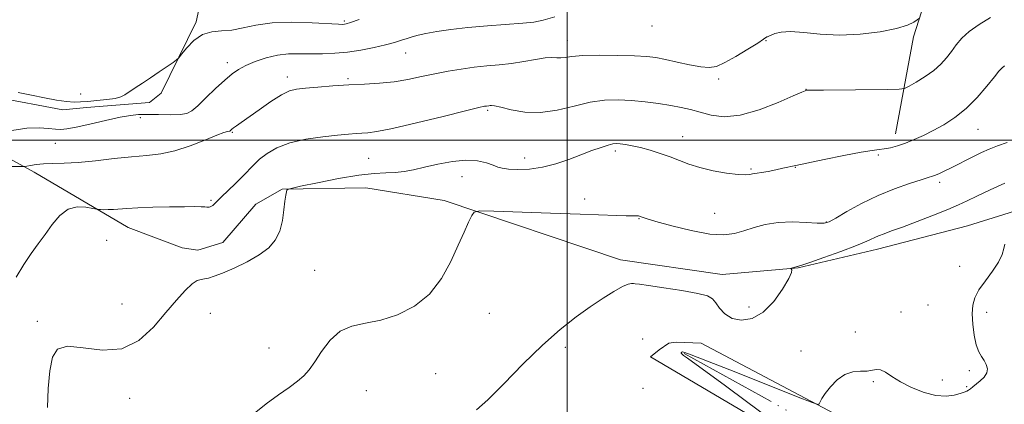
# Model space of a CAD drawing. Extents: x 2094800 to 2097700, y 332300 to 335200.
# Drawn here: x 2096225 to 2096720, y 333367 to 333561 of the extents above; entities that cross this region are included whole.
import ezdxf

# ---------------------------------------------------------------- set-up
doc = ezdxf.new("R2010")
doc.units = 0
doc.header["$MEASUREMENT"] = 0
doc.linetypes.add('rvrstm', pattern=[117.1, 50, -3.9, 0.5, -3.9, 0.5, -3.9, 0.5, -3.9, 50])
for name, color, linetype, lineweight in [('32000', 7, 'Continuous', 0), ('DTM HARD BREAKLINE', 7, 'Continuous', 0), ('DTM SPOT ELEVATION', 2, 'Continuous', 13), ('INDEX CONTOUR', 41, 'Continuous', 13), ('INTERMEDIATE CONTOUR', 44, 'Continuous', 0), ('STREAM - RIVER SINGLE LINE', 142, 'rvrstm', 0)]:
    doc.layers.add(name, color=color, linetype=linetype, lineweight=lineweight)

msp = doc.modelspace()

# ---------------------------------------------------------------- linework, layer by layer
at = {"layer": '32000', "flags": 128}
for points in [[(2096500, 332500), (2096500, 335000)], [(2097500, 333500), (2095000, 333500)]]:
    msp.add_lwpolyline(points, dxfattribs=at)
at = {"layer": 'DTM HARD BREAKLINE'}
for points in [[(2096212.61, 333521.57, 1099.72), (2096246.53, 333515.26, 1099.72), (2096258.47, 333516.38, 1099.72), (2096290.09, 333518.93, 1099.72), (2096295.91, 333523.68, 1099.72), (2096313.44, 333559.51, 1100.31), (2096320.02, 333589.91, 1102.08), (2096319.92, 333633.36, 1104.43), (2096305.36, 333665.67, 1105.61), (2096300.56, 333669.05, 1105.61), (2096280.33, 333675.67, 1106.79), (2096250.82, 333680.03, 1107.96), (2096245.96, 333679.45, 1107.96), (2096237.22, 333670.75, 1108.55), (2096237.97, 333661.93, 1108.55), (2096261.35, 333627.92, 1105.02), (2096263.33, 333611.02, 1103.84), (2096255.64, 333597.31, 1103.25), (2096244.09, 333591.82, 1102.66), (2096219.33, 333590, 1103.25)], [(2096687.25, 333593.51, 1097.36), (2096673.99, 333551.92, 1095.6), (2096664.94, 333503.22, 1092.65)], [(2097018.2, 333545.65, 1085), (2096952.58, 333535.03, 1085), (2096900.74, 333525.29, 1085), (2096849.34, 333505.78, 1085.59), (2096806.04, 333487.71, 1085.59), (2096743.17, 333469.95, 1086.18), (2096701.22, 333456.92, 1086.77), (2096655.99, 333445.06, 1087.35), (2096616.12, 333435.77, 1087.94), (2096577.91, 333432.42, 1088.53), (2096526.85, 333439.71, 1088.53), (2096438.15, 333469.65, 1090.3), (2096398.81, 333476.04, 1090.89), (2096356.81, 333475.27, 1092.07), (2096343.51, 333467.85, 1092.65), (2096326.85, 333448.48, 1092.65), (2096314.4, 333444.72, 1092.65), (2096306.45, 333445.74, 1092.65), (2096279.38, 333456.11, 1093.24), (2096232.1, 333483.85, 1095.6), (2096201.93, 333500.24, 1097.95)], [(2096567.42, 333397.84, 1087.09), (2096554.776, 333398.341, 1086.712), (2096551.024, 333397.84, 1086.663), (2096546.316, 333394.518, 1086.729), (2096541.84, 333390.98, 1087.09)], [(2096567.42, 333397.84, 1087.09), (2096631.3, 333364.05, 1085.91), (2096691.26, 333332.07, 1084.73), (2096759.31, 333290.63, 1083.55), (2096820.46, 333258.59, 1082.38), (2096872.34, 333228.69, 1081.2), (2096944.4, 333187.55, 1079.43), (2097040.99, 333132.43, 1077.67), (2097130.62, 333081.6, 1075.9), (2097208.75, 333033.21, 1074.13)], [(2097208.74, 333021.39, 1074.13), (2097153.83, 333049.23, 1075.31), (2097081.02, 333088.69, 1076.49), (2097025.52, 333123.17, 1077.67), (2096934.99, 333173.54, 1080.02), (2096819.23, 333236.03, 1082.38), (2096705.92, 333299.74, 1084.14), (2096593.29, 333360.7, 1086.5), (2096541.84, 333390.98, 1087.09)]]:
    msp.add_polyline3d(points, dxfattribs=at)
at = {"layer": 'DTM SPOT ELEVATION'}
for p in [(2096387.92, 333559.89, 1100.23), (2096542.61, 333557.38, 1097.35), (2096500, 333550, 1096.63), (2096600, 333550, 1095.93), (2096418.74, 333543.84, 1097.22), (2096329.15, 333538.93, 1098.5), (2096359.34, 333531.8, 1096.51), (2096389.9, 333530.86, 1096.23), (2096576.13, 333530.68, 1095.69), (2096619.97, 333525.55, 1094.03), (2096255.5, 333523.25, 1100.37), (2096460.05, 333515.01, 1093.78), (2096285.44, 333511.36, 1097.46), (2096706.46, 333505.45, 1091.19), (2096331.63, 333503.9, 1095.87), (2096557.97, 333501.65, 1092.67), (2096242.79, 333498.34, 1096.89), (2096524.2, 333494.45, 1091.65), (2096400.21, 333490.8, 1092.96), (2096478.59, 333490.95, 1092.63), (2096656.4, 333492.55, 1091.81), (2096592.32, 333485.51, 1092.19), (2096614.73, 333486.33, 1091.95), (2096447.12, 333481.68, 1091.23), (2096687.25, 333478.74, 1089.6), (2096320.89, 333469.73, 1094.22), (2096508.73, 333470.41, 1090.5), (2096536.03, 333460.45, 1089.92), (2096574.12, 333463.21, 1091.04), (2096630.23, 333458.84, 1090.09), (2096268.49, 333449.66, 1092.01), (2096697.29, 333436.53, 1086.9), (2096373, 333434.53, 1091.21), (2096276.22, 333417.48, 1092.8), (2096591.46, 333416, 1088.7), (2096681.28, 333417.02, 1087.9), (2096320.61, 333412.93, 1091.27), (2096460.85, 333412.86, 1089.45), (2096667.84, 333413.53, 1086.7), (2096710.87, 333413.38, 1085.3), (2096233.69, 333408.88, 1092.14), (2096644.82, 333403.47, 1086.9), (2096350.07, 333395.45, 1091.21), (2096499.15, 333395.75, 1087.5), (2096537.89, 333399.96, 1086.7), (2096617.58, 333393.96, 1086.3), (2096433.97, 333382.49, 1088.9), (2096702.07, 333384.08, 1086.4), (2096653.82, 333378.46, 1085.8), (2096688.48, 333379.41, 1086.4), (2096700.81, 333375.91, 1086.1), (2096399.03, 333374.02, 1088.5), (2096538.19, 333375.1, 1086.7), (2096280.05, 333370.14, 1091.49)]:
    msp.add_point(p, dxfattribs=at)
at = {"layer": 'INDEX CONTOUR'}
for points in [[(2096223.962, 333523.98, 1100), (2096230.732, 333522.522, 1100), (2096237.34, 333521.19, 1100), (2096243.327, 333520.116, 1100), (2096248.309, 333519.407, 1100), (2096252.111, 333519.128, 1100), (2096255.4, 333519.193, 1100), (2096259.058, 333519.475, 1100), (2096263.653, 333519.871, 1100), (2096268.534, 333520.374, 1100), (2096272.742, 333521, 1100), (2096275.621, 333521.784, 1100), (2096277.722, 333522.839, 1100), (2096282.835, 333526.25, 1100), (2096286.475, 333528.64, 1100), (2096290.597, 333531.368, 1100), (2096294.912, 333534.28, 1100), (2096298.88, 333536.994, 1100), (2096301.893, 333539.071, 1100), (2096303.611, 333540.301, 1100), (2096304.731, 333541.38, 1100), (2096306.213, 333543.234, 1100), (2096308.803, 333546.433, 1100), (2096312.391, 333550.119, 1100), (2096316.653, 333553.082, 1100), (2096321.309, 333554.473, 1100), (2096326.273, 333554.896, 1100), (2096331.504, 333555.318, 1100), (2096337.083, 333556.438, 1100), (2096343.585, 333557.874, 1100), (2096351.707, 333558.974, 1100), (2096361.679, 333559.264, 1100), (2096371.861, 333558.983, 1100), (2096385.002, 333558.295, 1100), (2096387.202, 333558.231, 1100), (2096388.093, 333558.283, 1100), (2096388.989, 333558.46, 1100), (2096391.05, 333559.106, 1100), (2096395.402, 333560.647, 1100)], [(2096341.854, 333361.881, 1090), (2096348.738, 333367.32, 1090), (2096354.965, 333371.81, 1090), (2096360.234, 333375.561, 1090), (2096364.445, 333378.7, 1090), (2096367.625, 333381.456, 1090), (2096370.291, 333384.452, 1090), (2096373.087, 333388.41, 1090), (2096376.551, 333393.706, 1090), (2096380.811, 333399.316, 1090), (2096385.893, 333403.867, 1090), (2096391.82, 333406.43, 1090), (2096398.615, 333407.838, 1090), (2096406.294, 333409.371, 1090), (2096414.729, 333412.122, 1090), (2096423.186, 333416.458, 1090), (2096430.781, 333422.567, 1090), (2096436.841, 333430.401, 1090), (2096441.526, 333438.983, 1090), (2096445.205, 333447.106, 1090), (2096448.176, 333453.764, 1090), (2096450.461, 333458.754, 1090), (2096452.014, 333462.081, 1090), (2096453.208, 333463.824, 1090), (2096456.111, 333464.386, 1090), (2096463.208, 333464.249, 1090), (2096491.617, 333463.316, 1090), (2096506.461, 333462.812, 1090), (2096524.921, 333462.145, 1090), (2096529.645, 333461.989, 1090), (2096532.549, 333461.935, 1090), (2096535.144, 333461.927, 1090), (2096535.783, 333461.866, 1090), (2096536.305, 333461.739, 1090), (2096537.622, 333461.227, 1090), (2096539.783, 333460.523, 1090), (2096544.56, 333459.115, 1090), (2096552.635, 333456.88, 1090), (2096562.386, 333454.473, 1090), (2096571.62, 333452.745, 1090), (2096578.682, 333452.33, 1090), (2096584.077, 333453.02, 1090), (2096588.853, 333454.391, 1090), (2096593.912, 333456.029, 1090), (2096599.579, 333457.546, 1090), (2096606.031, 333458.566, 1090), (2096613.218, 333458.837, 1090), (2096620.175, 333458.618, 1090), (2096625.703, 333458.294, 1090), (2096629.098, 333458.258, 1090), (2096631.624, 333458.942, 1090), (2096635.03, 333460.783, 1090), (2096640.635, 333464.018, 1090), (2096648.008, 333468.061, 1090), (2096656.279, 333472.123, 1090), (2096664.584, 333475.544, 1090), (2096672.066, 333478.185, 1090), (2096677.87, 333480.032, 1090), (2096681.459, 333481.136, 1090), (2096683.549, 333481.807, 1090), (2096685.174, 333482.417, 1090), (2096687.194, 333483.279, 1090), (2096689.785, 333484.476, 1090), (2096692.951, 333486.029, 1090), (2096696.645, 333487.922, 1090), (2096700.619, 333489.984, 1090), (2096704.577, 333492.002, 1090), (2096708.328, 333493.819, 1090), (2096712.124, 333495.489, 1090), (2096716.322, 333497.12, 1090), (2096721.09, 333498.78, 1090)]]:
    msp.add_polyline3d(points, dxfattribs=at)
at = {"layer": 'INTERMEDIATE CONTOUR'}
for points in [[(2096220.792, 333504.841, 1098), (2096228.383, 333505.937, 1098), (2096234.573, 333506.196, 1098), (2096239.301, 333505.889, 1098), (2096242.821, 333505.462, 1098), (2096245.549, 333505.308, 1098), (2096248.579, 333505.618, 1098), (2096253.169, 333506.533, 1098), (2096260.073, 333508.088, 1098), (2096268.023, 333509.897, 1098), (2096275.246, 333511.47, 1098), (2096280.493, 333512.43, 1098), (2096284.612, 333512.848, 1098), (2096288.975, 333512.908, 1098), (2096294.518, 333512.796, 1098), (2096300.44, 333512.7, 1098), (2096305.502, 333512.812, 1098), (2096308.879, 333513.359, 1098), (2096311.396, 333514.72, 1098), (2096314.29, 333517.31, 1098), (2096318.438, 333521.306, 1098), (2096323.268, 333525.932, 1098), (2096327.848, 333530.177, 1098), (2096331.534, 333533.285, 1098), (2096334.829, 333535.538, 1098), (2096338.527, 333537.476, 1098), (2096343.21, 333539.489, 1098), (2096348.627, 333541.359, 1098), (2096354.318, 333542.721, 1098), (2096359.924, 333543.328, 1098), (2096365.48, 333543.411, 1098), (2096371.128, 333543.324, 1098), (2096376.989, 333543.373, 1098), (2096383.13, 333543.677, 1098), (2096389.606, 333544.312, 1098), (2096396.363, 333545.311, 1098), (2096402.916, 333546.549, 1098), (2096408.675, 333547.861, 1098), (2096413.208, 333549.102, 1098), (2096416.715, 333550.221, 1098), (2096419.558, 333551.187, 1098), (2096422.145, 333551.994, 1098), (2096425.076, 333552.746, 1098), (2096428.999, 333553.567, 1098), (2096434.445, 333554.545, 1098), (2096441.481, 333555.597, 1098), (2096450.057, 333556.601, 1098), (2096459.872, 333557.459, 1098), (2096477.739, 333558.779, 1098), (2096483.302, 333559.369, 1098), (2096487.899, 333560.316, 1098), (2096493.748, 333562.061, 1098)], [(2096220.891, 333486.653, 1096), (2096226.225, 333486.655, 1096), (2096227.283, 333486.724, 1096), (2096228.373, 333486.924, 1096), (2096230.247, 333487.279, 1096), (2096233.038, 333487.687, 1096), (2096236.723, 333488.009, 1096), (2096241.329, 333488.172, 1096), (2096247.085, 333488.353, 1096), (2096254.268, 333488.793, 1096), (2096262.928, 333489.642, 1096), (2096272.225, 333490.682, 1096), (2096281.083, 333491.604, 1096), (2096288.749, 333492.245, 1096), (2096295.719, 333493.029, 1096), (2096302.809, 333494.526, 1096), (2096310.492, 333497.068, 1096), (2096317.904, 333500.018, 1096), (2096323.843, 333502.508, 1096), (2096327.443, 333503.884, 1096), (2096329.18, 333504.38, 1096), (2096330.191, 333504.48, 1096), (2096330.39, 333504.561, 1096), (2096330.572, 333504.718, 1096), (2096330.858, 333504.985, 1096), (2096331.382, 333505.424, 1096), (2096332.285, 333506.109, 1096), (2096333.754, 333507.157, 1096), (2096336.162, 333508.856, 1096), (2096345.218, 333515.303, 1096), (2096351.113, 333519.386, 1096), (2096356.445, 333522.784, 1096), (2096360.45, 333524.77, 1096), (2096364.012, 333525.691, 1096), (2096368.42, 333526.165, 1096), (2096374.617, 333526.687, 1096), (2096382.144, 333527.267, 1096), (2096390.191, 333527.788, 1096), (2096398.083, 333528.197, 1096), (2096405.674, 333528.653, 1096), (2096412.958, 333529.376, 1096), (2096419.947, 333530.511, 1096), (2096426.734, 333531.91, 1096), (2096433.435, 333533.356, 1096), (2096440.135, 333534.661, 1096), (2096446.779, 333535.763, 1096), (2096453.288, 333536.636, 1096), (2096459.61, 333537.287, 1096), (2096465.825, 333537.88, 1096), (2096472.044, 333538.616, 1096), (2096478.268, 333539.606, 1096), (2096484.059, 333540.613, 1096), (2096488.862, 333541.31, 1096), (2096492.311, 333541.484, 1096), (2096494.771, 333541.375, 1096), (2096496.791, 333541.339, 1096), (2096498.998, 333541.63, 1096), (2096502.343, 333542.102, 1096), (2096507.854, 333542.511, 1096), (2096516.048, 333542.666, 1096), (2096525.394, 333542.591, 1096), (2096533.85, 333542.363, 1096), (2096539.964, 333542.024, 1096), (2096544.641, 333541.47, 1096), (2096549.381, 333540.561, 1096), (2096555.244, 333539.246, 1096), (2096561.547, 333537.851, 1096), (2096567.169, 333536.79, 1096), (2096571.379, 333536.449, 1096), (2096574.993, 333537.093, 1096), (2096579.22, 333538.958, 1096), (2096584.823, 333542.08, 1096), (2096590.815, 333545.687, 1096), (2096595.768, 333548.805, 1096), (2096598.628, 333550.699, 1096), (2096600.294, 333551.886, 1096), (2096600.672, 333552.028, 1096), (2096601.323, 333552.242, 1096), (2096602.481, 333552.726, 1096), (2096604.412, 333553.561, 1096), (2096607.52, 333554.365, 1096), (2096612.246, 333554.636, 1096), (2096618.892, 333554.082, 1096), (2096627.219, 333553.216, 1096), (2096636.852, 333552.758, 1096), (2096647.256, 333553.245, 1096), (2096657.251, 333554.491, 1096), (2096665.496, 333556.132, 1096), (2096671.006, 333557.829, 1096), (2096674.201, 333559.352, 1096), (2096675.858, 333560.492, 1096), (2096676.743, 333561.204, 1096)], [(2096222.989, 333431.064, 1094), (2096226.882, 333437.447, 1094), (2096230.547, 333442.96, 1094), (2096234.059, 333447.816, 1094), (2096237.539, 333452.572, 1094), (2096241.113, 333457.541, 1094), (2096244.929, 333462.061, 1094), (2096249.139, 333465.23, 1094), (2096253.742, 333466.442, 1094), (2096258.123, 333466.284, 1094), (2096261.515, 333465.638, 1094), (2096263.419, 333465.219, 1094), (2096264.432, 333465.058, 1094), (2096265.422, 333465.02, 1094), (2096267.072, 333464.998, 1094), (2096269.327, 333465.013, 1094), (2096271.945, 333465.119, 1094), (2096278.68, 333465.656, 1094), (2096284.203, 333465.969, 1094), (2096291.797, 333466.232, 1094), (2096300.167, 333466.42, 1094), (2096307.604, 333466.52, 1094), (2096312.789, 333466.527, 1094), (2096315.983, 333466.472, 1094), (2096317.836, 333466.395, 1094), (2096318.937, 333466.333, 1094), (2096319.602, 333466.307, 1094), (2096320.086, 333466.337, 1094), (2096320.597, 333466.448, 1094), (2096321.177, 333466.689, 1094), (2096321.823, 333467.117, 1094), (2096322.607, 333467.832, 1094), (2096323.884, 333469.108, 1094), (2096326.082, 333471.264, 1094), (2096333.338, 333478.203, 1094), (2096337.033, 333481.856, 1094), (2096342.55, 333487.645, 1094), (2096345.421, 333490.342, 1094), (2096349.167, 333493.269, 1094), (2096354.144, 333496.17, 1094), (2096360.65, 333498.666, 1094), (2096368.697, 333500.47, 1094), (2096377.161, 333501.668, 1094), (2096384.631, 333502.438, 1094), (2096390.061, 333502.941, 1094), (2096393.855, 333503.258, 1094), (2096396.782, 333503.454, 1094), (2096399.765, 333503.664, 1094), (2096404.344, 333504.313, 1094), (2096412.212, 333505.898, 1094), (2096424.195, 333508.675, 1094), (2096437.625, 333511.935, 1094), (2096448.963, 333514.726, 1094), (2096455.573, 333516.334, 1094), (2096458.423, 333516.989, 1094), (2096459.38, 333517.153, 1094), (2096460.622, 333517.276, 1094), (2096461.239, 333517.349, 1094), (2096461.993, 333517.408, 1094), (2096463.528, 333517.232, 1094), (2096466.613, 333516.553, 1094), (2096471.786, 333515.288, 1094), (2096478.656, 333514.102, 1094), (2096486.601, 333513.845, 1094), (2096495.029, 333515.069, 1094), (2096503.465, 333517.117, 1094), (2096511.472, 333519.037, 1094), (2096518.747, 333520.076, 1094), (2096525.544, 333520.294, 1094), (2096532.258, 333519.955, 1094), (2096539.142, 333519.295, 1094), (2096545.884, 333518.433, 1094), (2096552.03, 333517.463, 1094), (2096557.294, 333516.447, 1094), (2096562.067, 333515.326, 1094), (2096566.904, 333514.017, 1094), (2096572.347, 333512.59, 1094), (2096578.858, 333511.775, 1094), (2096586.879, 333512.468, 1094), (2096596.456, 333515.18, 1094), (2096606.032, 333518.901, 1094), (2096613.653, 333522.24, 1094), (2096617.908, 333524.139, 1094), (2096619.562, 333524.858, 1094), (2096619.927, 333524.99, 1094), (2096620.27, 333525.056, 1094), (2096620.449, 333525.078, 1094), (2096620.914, 333525.086, 1094), (2096628.889, 333525.145, 1094), (2096661.059, 333525.433, 1094), (2096666.808, 333525.544, 1094), (2096669.609, 333525.976, 1094), (2096671.863, 333527.099, 1094), (2096675.412, 333529.162, 1094), (2096679.856, 333531.927, 1094), (2096684.238, 333535.034, 1094), (2096687.81, 333538.189, 1094), (2096690.675, 333541.356, 1094), (2096693.151, 333544.567, 1094), (2096695.578, 333547.846, 1094), (2096698.411, 333551.209, 1094), (2096702.128, 333554.665, 1094), (2096707.03, 333558.203, 1094), (2096712.7, 333561.718, 1094)], [(2096238.795, 333365.582, 1092), (2096239.179, 333375.061, 1092), (2096239.97, 333383.996, 1092), (2096241.237, 333390.745, 1092), (2096243.833, 333394.91, 1092), (2096248.801, 333396.41, 1092), (2096256.735, 333395.562, 1092), (2096266.429, 333394.307, 1092), (2096276.224, 333394.986, 1092), (2096284.78, 333399.245, 1092), (2096292.032, 333405.935, 1092), (2096298.233, 333413.21, 1092), (2096303.58, 333419.505, 1092), (2096308.044, 333424.378, 1092), (2096311.539, 333427.665, 1092), (2096314.068, 333429.344, 1092), (2096315.982, 333429.954, 1092), (2096317.722, 333430.168, 1092), (2096319.744, 333430.587, 1092), (2096322.579, 333431.506, 1092), (2096326.775, 333433.146, 1092), (2096332.593, 333435.637, 1092), (2096339.142, 333438.762, 1092), (2096345.243, 333442.213, 1092), (2096349.957, 333445.787, 1092), (2096353.298, 333449.689, 1092), (2096355.516, 333454.23, 1092), (2096356.869, 333459.514, 1092), (2096357.637, 333464.846, 1092), (2096358.106, 333469.324, 1092), (2096358.505, 333472.274, 1092), (2096358.851, 333473.932, 1092), (2096359.106, 333474.755, 1092), (2096359.492, 333475.203, 1092), (2096361.282, 333475.722, 1092), (2096366.011, 333476.756, 1092), (2096374.549, 333478.564, 1092), (2096385.11, 333480.663, 1092), (2096395.241, 333482.384, 1092), (2096403.049, 333483.247, 1092), (2096408.863, 333483.537, 1092), (2096413.569, 333483.727, 1092), (2096417.993, 333484.211, 1092), (2096422.73, 333485.072, 1092), (2096428.315, 333486.311, 1092), (2096435.046, 333487.843, 1092), (2096442.278, 333489.222, 1092), (2096449.128, 333489.916, 1092), (2096454.868, 333489.569, 1092), (2096459.388, 333488.533, 1092), (2096462.733, 333487.342, 1092), (2096465.104, 333486.424, 1092), (2096467.338, 333485.804, 1092), (2096470.426, 333485.403, 1092), (2096475.096, 333485.202, 1092), (2096481.018, 333485.415, 1092), (2096487.597, 333486.315, 1092), (2096494.298, 333488.057, 1092), (2096500.825, 333490.322, 1092), (2096506.941, 333492.671, 1092), (2096512.413, 333494.729, 1092), (2096517.02, 333496.36, 1092), (2096520.54, 333497.488, 1092), (2096522.909, 333498.076, 1092), (2096524.691, 333498.229, 1092), (2096526.601, 333498.089, 1092), (2096529.231, 333497.759, 1092), (2096532.664, 333497.183, 1092), (2096536.851, 333496.268, 1092), (2096541.685, 333494.955, 1092), (2096546.812, 333493.335, 1092), (2096551.815, 333491.536, 1092), (2096556.458, 333489.68, 1092), (2096561.212, 333487.853, 1092), (2096566.729, 333486.139, 1092), (2096573.344, 333484.628, 1092), (2096580.138, 333483.449, 1092), (2096585.874, 333482.74, 1092), (2096589.641, 333482.573, 1092), (2096591.815, 333482.752, 1092), (2096593.1, 333483.011, 1092), (2096594.162, 333483.161, 1092), (2096595.541, 333483.31, 1092), (2096597.741, 333483.639, 1092), (2096601.052, 333484.266, 1092), (2096604.895, 333485.062, 1092), (2096608.475, 333485.834, 1092), (2096614.86, 333487.235, 1092), (2096620.461, 333488.437, 1092), (2096629.118, 333490.266, 1092), (2096639.033, 333492.297, 1092), (2096647.719, 333493.956, 1092), (2096653.356, 333494.838, 1092), (2096656.754, 333495.219, 1092), (2096659.384, 333495.539, 1092), (2096662.446, 333496.167, 1092), (2096666.063, 333497.168, 1092), (2096670.089, 333498.531, 1092), (2096674.409, 333500.251, 1092), (2096679.028, 333502.339, 1092), (2096683.982, 333504.807, 1092), (2096689.279, 333507.716, 1092), (2096694.816, 333511.311, 1092), (2096700.461, 333515.881, 1092), (2096706.007, 333521.474, 1092), (2096710.952, 333527.183, 1092), (2096714.717, 333531.861, 1092), (2096716.974, 333534.698, 1092), (2096718.39, 333536.238, 1092), (2096719.881, 333537.363, 1092)], [(2096454.407, 333364.29, 1088), (2096460.04, 333369.326, 1088), (2096468.138, 333377.464, 1088), (2096477.773, 333387.303, 1088), (2096487.605, 333396.921, 1088), (2096496.538, 333404.799, 1088), (2096504.49, 333411.031, 1088), (2096511.627, 333416.116, 1088), (2096518.041, 333420.433, 1088), (2096523.514, 333423.892, 1088), (2096527.75, 333426.284, 1088), (2096530.574, 333427.507, 1088), (2096532.288, 333427.888, 1088), (2096533.315, 333427.857, 1088), (2096534.236, 333427.745, 1088), (2096536.273, 333427.463, 1088), (2096540.807, 333426.818, 1088), (2096548.567, 333425.696, 1088), (2096557.679, 333424.293, 1088), (2096565.617, 333422.879, 1088), (2096570.508, 333421.617, 1088), (2096573.084, 333420.204, 1088), (2096574.728, 333418.227, 1088), (2096576.639, 333415.476, 1088), (2096579.262, 333412.558, 1088), (2096582.86, 333410.28, 1088), (2096587.563, 333409.381, 1088), (2096592.976, 333410.307, 1088), (2096598.582, 333413.433, 1088), (2096603.858, 333418.784, 1088), (2096608.283, 333424.983, 1088), (2096611.334, 333430.305, 1088), (2096612.698, 333433.452, 1088), (2096612.871, 333434.818, 1088), (2096612.557, 333435.226, 1088), (2096612.349, 333435.374, 1088), (2096612.398, 333435.465, 1088), (2096612.746, 333435.575, 1088), (2096615.622, 333436.4, 1088), (2096615.826, 333436.434, 1088), (2096616.241, 333436.515, 1088), (2096617.884, 333437.023, 1088), (2096621.953, 333438.409, 1088), (2096629.079, 333440.926, 1088), (2096637.616, 333444.023, 1088), (2096645.347, 333446.952, 1088), (2096650.61, 333449.134, 1088), (2096656.516, 333451.842, 1088), (2096659.309, 333452.93, 1088), (2096663.092, 333454.283, 1088), (2096668.547, 333456.257, 1088), (2096675.968, 333459.048, 1088), (2096684.12, 333462.212, 1088), (2096691.382, 333465.138, 1088), (2096696.663, 333467.422, 1088), (2096700.998, 333469.452, 1088), (2096705.949, 333471.825, 1088), (2096712.592, 333474.922, 1088), (2096720.04, 333478.292, 1088)], [(2096599.871, 333361.269, 1086), (2096590.077, 333368.554, 1086), (2096579.497, 333376.338, 1086), (2096560.42, 333390.28, 1086), (2096558.536, 333391.682, 1086), (2096557.61, 333392.426, 1086), (2096557.277, 333392.788, 1086), (2096557.274, 333392.963, 1086), (2096557.379, 333393.113, 1086), (2096557.531, 333393.253, 1086), (2096557.708, 333393.362, 1086), (2096557.898, 333393.424, 1086), (2096558.119, 333393.437, 1086), (2096558.398, 333393.412, 1086), (2096559.155, 333393.192, 1086), (2096562.395, 333391.976, 1086), (2096570.516, 333388.802, 1086), (2096584.697, 333383.196, 1086), (2096615.29, 333371.053, 1086), (2096623.138, 333367.965, 1086), (2096626.1, 333367.005, 1086), (2096626.712, 333367.348, 1086), (2096627.138, 333368.34, 1086), (2096628.044, 333370.001, 1086), (2096629.715, 333372.516, 1086), (2096632.343, 333375.89, 1086), (2096635.735, 333379.39, 1086), (2096639.602, 333382.1, 1086), (2096643.643, 333383.381, 1086), (2096647.507, 333383.705, 1086), (2096650.832, 333383.824, 1086), (2096653.39, 333384.264, 1086), (2096655.484, 333384.673, 1086), (2096657.55, 333384.466, 1086), (2096660.011, 333383.219, 1086), (2096663.231, 333381.104, 1086), (2096667.559, 333378.448, 1086), (2096673.146, 333375.611, 1086), (2096679.356, 333373.114, 1086), (2096685.356, 333371.513, 1086), (2096690.45, 333371.178, 1086), (2096694.495, 333371.714, 1086), (2096697.489, 333372.531, 1086), (2096699.49, 333373.172, 1086), (2096700.799, 333373.674, 1086), (2096701.778, 333374.2, 1086), (2096702.758, 333374.899, 1086), (2096703.953, 333375.862, 1086), (2096707.591, 333378.86, 1086), (2096709.603, 333380.823, 1086), (2096710.974, 333382.915, 1086), (2096711.253, 333385.01, 1086), (2096710.646, 333387.068, 1086), (2096709.518, 333389.069, 1086), (2096708.2, 333391.087, 1086), (2096706.858, 333393.575, 1086), (2096705.621, 333397.08, 1086), (2096704.612, 333401.907, 1086), (2096703.922, 333407.388, 1086), (2096703.635, 333412.614, 1086), (2096703.871, 333416.936, 1086), (2096704.883, 333420.745, 1086), (2096706.962, 333424.694, 1086), (2096710.186, 333429.237, 1086), (2096713.8, 333434.046, 1086), (2096716.839, 333438.594, 1086), (2096718.6, 333442.439, 1086), (2096719.427, 333445.465, 1086), (2096719.93, 333447.641, 1086)]]:
    msp.add_polyline3d(points, dxfattribs=at)
at = {"layer": 'STREAM - RIVER SINGLE LINE'}
msp.add_polyline3d([(2096558.81, 333392.71, 1085.89), (2096632.35, 333351.88, 1084.72), (2096724.04, 333300.1, 1082.95), (2096782.72, 333266.99, 1081.77), (2096846.71, 333230.9, 1080.59), (2096919.38, 333191.97, 1079.42), (2096982.25, 333157.39, 1077.65), (2097075.58, 333103.62, 1075.88), (2097156.53, 333057.14, 1074.71), (2097208.74, 333026.68, 1072.94)], dxfattribs=at)

doc.saveas('drawing.dxf')
